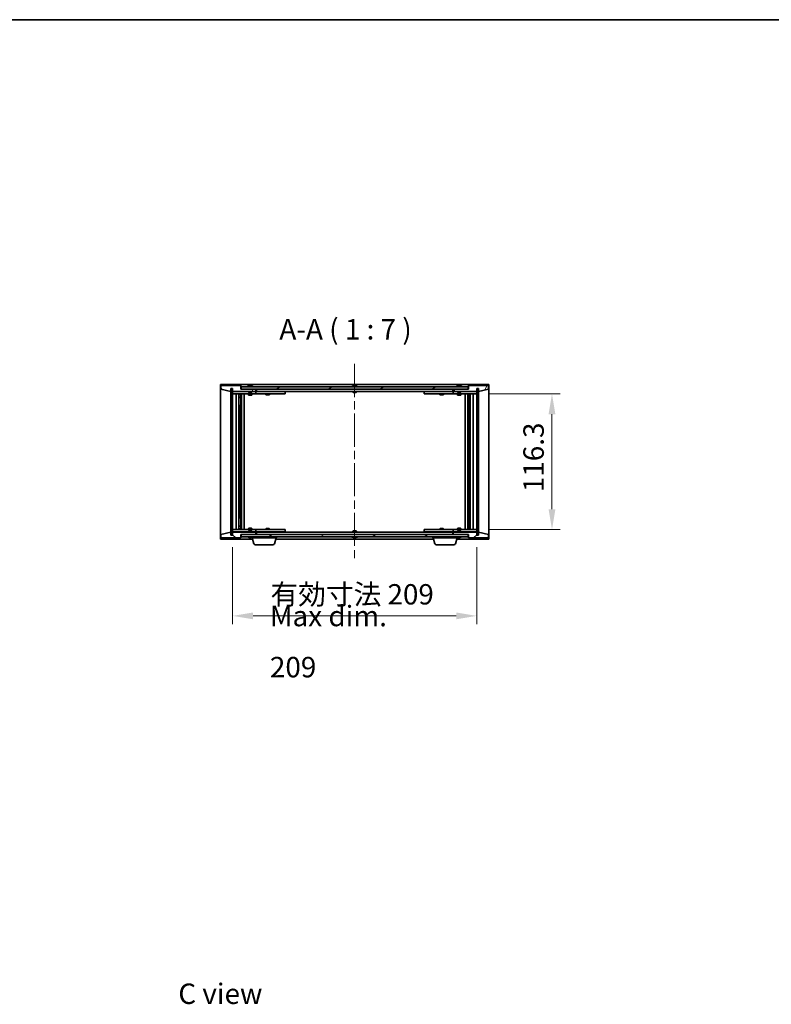
# Model space of a CAD drawing. Units: millimetres. Extents: x 0 to 11790, y 0 to 1967.
# Drawn here: x 3400 to 4043, y 1124 to 1967 of the extents above; entities that cross this region are included whole.
import ezdxf

# ---------------------------------------------------------------- set-up
doc = ezdxf.new("R2010")
doc.units = ezdxf.units.MM
doc.header["$LTSCALE"] = 5
doc.linetypes.add('CHAIN', pattern=[0.3543, 0.2362, -0.0295, 0.0591, -0.0295])
doc.layers.get('Defpoints').update_dxf_attribs({"lineweight": 25})
for name, color, linetype, lineweight in [('Border (ISO)', 7, 'Continuous', 35), ('Dimension (ISO)', 7, 'Continuous', 18), ('Dimension (ISO) @ 1', 7, 'Continuous', 18), ('Symbol (ISO)', 7, 'Continuous', 18), ('Visible (ISO)', 7, 'Continuous', 35)]:
    doc.layers.add(name, color=color, linetype=linetype, lineweight=lineweight)
doc.layers.add('Centerline (ISO)', color=7, linetype='Continuous', lineweight=18, true_color=0x80ffff)
doc.layers.add('Hatch (ISO)', color=1, linetype='Continuous', lineweight=18, true_color=0xff0000)
doc.styles.add('Note Text (TK)', font='txt')
doc.dimstyles.new('Default - Method 1b (TK)', dxfattribs={"dimscale": 5, "dimtxt": 2.5, "dimasz": 2.5, "dimexe": 1, "dimexo": 1.5, "dimgap": 1, "dimtad": 1, "dimtoh": 1, "dimrnd": 1e-08, "dimdsep": 46, "dimtxsty": 'Note Text (TK)', "dimcen": 0.09, "dimdle": 5, "dimclrd": 100, "dimclre": 100, "dimclrt": 7, "dimadec": 1, "dimazin": 1, "dimtfac": 1, "dimtmove": 0, "dimatfit": 3, "dimfxl": 0, "dimtolj": 1, "dimlwd": -1, "dimlwe": -1, "dimarcsym": 0})
pattern_1 = [(45, (1863.5, -56), (-15.71545, 15.71545), [])]
pattern_2 = [(135.0002, (1863.5, -56), (-15.7154, -15.7155), [])]

# ---------------------------------------------------------------- blocks, each defined once
blk = doc.blocks.new('図面枠 tk図枠')
at = {"layer": 'Border (ISO)'}
blk.add_line((14.5, 289), (405.5, 289), dxfattribs=at)
blk = doc.blocks.new('*D111')
at = {"layer": 'Defpoints', "color": 0, "transparency": 16777216}
for p in [(3582.04, 1525.61), (3791.04, 1525.61), (3791.04, 1456.35)]:
    blk.add_point(p, dxfattribs=at)
at = {"layer": 'Dimension (ISO)', "color": 100, "transparency": 16777216}
for p, q in [((3582.04, 1515.11), (3582.04, 1449.35)), ((3791.04, 1515.11), (3791.04, 1449.35)), ((3599.54, 1456.35), (3773.54, 1456.35))]:
    blk.add_line(p, q, dxfattribs=at)
for points in [[(3599.54, 1459.26), (3599.54, 1453.43), (3582.04, 1456.35)], [(3773.54, 1459.26), (3773.54, 1453.43), (3791.04, 1456.35)]]:
    blk.add_solid(points, dxfattribs=at)
at = {"layer": 'Dimension (ISO)', "color": 7, "transparency": 16777216, "insert": (3614.42, 1474.82), "char_height": 17.5, "attachment_point": 4, "style": 'Note Text (TK)'}
blk.add_mtext('\\A1;\\fＭＳ Ｐゴシック|b0|i0;\\H17.4112;有効寸法 209', dxfattribs=at)
blk = doc.blocks.new('*D112')
at = {"layer": 'Defpoints', "color": 0, "transparency": 16777216}
for p in [(3791.04, 1646.51), (3791.04, 1530.21), (3855.52, 1530.21)]:
    blk.add_point(p, dxfattribs=at)
at = {"layer": 'Dimension (ISO)', "color": 100, "transparency": 16777216}
for p, q in [((3801.54, 1646.51), (3862.52, 1646.51)), ((3855.52, 1629.01), (3855.52, 1547.71)), ((3801.54, 1530.21), (3862.52, 1530.21))]:
    blk.add_line(p, q, dxfattribs=at)
for points in [[(3852.6, 1629.01), (3858.44, 1629.01), (3855.52, 1646.51)], [(3852.6, 1547.71), (3858.44, 1547.71), (3855.52, 1530.21)]]:
    blk.add_solid(points, dxfattribs=at)
at = {"layer": 'Dimension (ISO)', "color": 7, "transparency": 16777216, "insert": (3839.77, 1562.31), "char_height": 17.5, "attachment_point": 4, "rotation": 90, "style": 'Note Text (TK)'}
blk.add_mtext('\\A1;116.3', dxfattribs=at)

msp = doc.modelspace()

# ---------------------------------------------------------------- hatches: boundary and pattern name
at = {"layer": 'Hatch (ISO)'}
h = msp.add_hatch(dxfattribs=at)
h.set_pattern_fill('ANSI31', color=256, scale=177.8, angle=75.0001754, style=0)
h.set_pattern_definition([(120.0002, (1863.5, -56), (-19.24738, -11.11256), [])])
h.paths.add_polyline_path([(3589.0424, 1653.6114), (3572.0424, 1653.6114), (3572.0424, 1650.6114), (3580.4424, 1648.6114), (3580.4424, 1651.1114), (3580.4924, 1651.1114), (3581.9924, 1651.1114), (3582.0424, 1651.1114), (3582.0424, 1648.6114), (3602.0424, 1648.6114), (3602.0424, 1650.6114), (3589.2924, 1650.6114), (3589.0424, 1650.6114)])
h = msp.add_hatch(dxfattribs=at)
h.set_pattern_fill('ANSI31', color=256, scale=177.8, angle=14.9999778, style=0)
h.set_pattern_definition([(60, (1863.5, -56), (-19.24741, 11.1125), [])])
h.paths.add_polyline_path([(3801.0424, 1653.6114), (3784.0424, 1653.6114), (3784.0424, 1650.6114), (3783.7924, 1650.6114), (3771.0424, 1650.6114), (3771.0424, 1648.6114), (3791.0424, 1648.6114), (3791.0424, 1651.1114), (3791.0924, 1651.1114), (3792.5924, 1651.1114), (3792.6424, 1651.1114), (3792.6424, 1648.6114), (3801.0424, 1650.6114)])
h = msp.add_hatch(dxfattribs=at)
h.set_pattern_fill('ANSI31', color=256, scale=177.8, style=0)
h.set_pattern_definition(pattern_1)
h.paths.add_polyline_path([(3581.9924, 1651.1114), (3580.4924, 1651.1114), (3580.4924, 1525.6114), (3581.9924, 1525.6114)])
h = msp.add_hatch(dxfattribs=at)
h.set_pattern_fill('ANSI31', color=256, scale=177.8, angle=-14.9999778, style=0)
h.set_pattern_definition([(30, (1863.5, -56), (-11.1125, 19.24741), [])])
h.paths.add_polyline_path([(3783.7924, 1650.6114), (3783.7924, 1652.6114), (3589.2924, 1652.6114), (3589.2924, 1650.6114), (3602.0424, 1650.6114), (3771.0424, 1650.6114)])
h = msp.add_hatch(dxfattribs=at)
h.set_pattern_fill('ANSI31', color=256, scale=177.8, angle=90.0002105, style=0)
h.set_pattern_definition(pattern_2)
h.paths.add_polyline_path([(3792.5924, 1651.1114), (3791.0924, 1651.1114), (3791.0924, 1525.6114), (3792.5924, 1525.6114)])
h = msp.add_hatch(dxfattribs=at)
h.set_pattern_fill('ANSI31', color=256, scale=177.8, angle=90.0002105, style=0)
h.set_pattern_definition(pattern_2)
h.paths.add_polyline_path([(3572.0424, 1523.1114), (3589.0424, 1523.1114), (3589.0424, 1526.1114), (3589.2924, 1526.1114), (3602.0424, 1526.1114), (3602.0424, 1528.1114), (3582.0424, 1528.1114), (3582.0424, 1525.6114), (3581.9924, 1525.6114), (3580.4924, 1525.6114), (3580.4424, 1525.6114), (3580.4424, 1528.1114), (3572.0424, 1526.1114)])
h = msp.add_hatch(dxfattribs=at)
h.set_pattern_fill('ANSI31', color=256, scale=177.8, style=0)
h.set_pattern_definition(pattern_1)
h.paths.add_polyline_path([(3784.0424, 1523.1114), (3801.0424, 1523.1114), (3801.0424, 1526.1114), (3792.6424, 1528.1114), (3792.6424, 1525.6114), (3792.5924, 1525.6114), (3791.0924, 1525.6114), (3791.0424, 1525.6114), (3791.0424, 1528.1114), (3771.0424, 1528.1114), (3771.0424, 1526.1114), (3783.7924, 1526.1114), (3784.0424, 1526.1114)])
h = msp.add_hatch(dxfattribs=at)
h.set_pattern_fill('ANSI31', color=256, scale=177.8, angle=105.0002455, style=0)
h.set_pattern_definition([(150.0002, (1863.5, -56), (-11.11242, -19.24746), [])])
h.paths.add_polyline_path([(3783.7924, 1524.1114), (3783.7924, 1526.1114), (3771.0424, 1526.1114), (3602.0424, 1526.1114), (3589.2924, 1526.1114), (3589.2924, 1524.1114)])

# ---------------------------------------------------------------- linework, layer by layer
at = {"layer": 'Centerline (ISO)', "linetype": 'CHAIN', "ltscale": 23.990969}
msp.add_line((3686.5424, 1672.1114), (3686.5424, 1504.6114), dxfattribs=at)
at = {"layer": 'Visible (ISO)'}
for p, q in [((3571.5424, 1522.1114), (3571.5424, 1654.6114)), ((3571.5424, 1654.6114), (3801.5424, 1654.6114)), ((3589.0424, 1653.6114), (3572.0424, 1653.6114)), ((3572.0424, 1653.6114), (3572.0424, 1650.6114)), ((3589.0424, 1650.6114), (3589.0424, 1653.6114)), ((3595.6712, 1653.0434), (3595.9128, 1653.0434)), ((3596.6222, 1653.1953), (3596.624, 1653.1743)), ((3597.4626, 1653.1953), (3597.4553, 1653.1112)), ((3597.6505, 1653.0434), (3598.0293, 1653.0434)), ((3685.0424, 1653.0434), (3685.0593, 1653.0434)), ((3686.3178, 1653.0434), (3686.7671, 1653.0434)), ((3688.0255, 1653.0434), (3688.0424, 1653.0434)), ((3774.6712, 1653.0434), (3774.9128, 1653.0434)), ((3775.6222, 1653.1953), (3775.624, 1653.1743)), ((3776.4626, 1653.1953), (3776.4553, 1653.1112)), ((3776.6505, 1653.0434), (3777.0293, 1653.0434)), ((3801.0424, 1653.6114), (3784.0424, 1653.6114)), ((3784.0424, 1653.6114), (3784.0424, 1650.6114)), ((3801.0424, 1650.6114), (3801.0424, 1653.6114)), ((3801.5424, 1654.6114), (3801.5424, 1522.1114)), ((3572.0424, 1650.6114), (3580.4424, 1648.6114)), ((3580.4424, 1648.6114), (3580.4424, 1651.1114)), ((3580.4424, 1651.1114), (3582.0424, 1651.1114)), ((3581.9924, 1651.1114), (3580.4924, 1651.1114)), ((3580.4924, 1651.1114), (3580.4924, 1525.6114)), ((3581.9924, 1525.6114), (3581.9924, 1651.1114)), ((3582.0424, 1651.1114), (3582.0424, 1648.6114)), ((3582.0424, 1648.6114), (3602.0424, 1648.6114)), ((3582.0424, 1648.5114), (3582.0424, 1646.5114)), ((3582.0424, 1648.5114), (3583.0424, 1648.5114)), ((3583.0424, 1646.5114), (3582.0424, 1646.5114)), ((3582.0424, 1646.5114), (3582.0424, 1530.2114)), ((3595.5424, 1648.5114), (3583.0424, 1648.5114)), ((3583.0424, 1646.5114), (3601.0424, 1646.5114)), ((3585.0424, 1530.2114), (3585.0424, 1646.5114)), ((3587.4924, 1646.5114), (3587.4924, 1530.2114)), ((3587.4924, 1646.1648), (3588.839, 1646.1648)), ((3587.4924, 1645.858), (3588.9924, 1645.858)), ((3588.839, 1646.5114), (3588.839, 1646.1648)), ((3588.839, 1646.1648), (3588.9924, 1645.858)), ((3588.9924, 1646.5114), (3588.9924, 1636.5114)), ((3588.9924, 1645.858), (3588.9924, 1643.6614)), ((3602.0424, 1650.6114), (3589.0424, 1650.6114)), ((3783.7924, 1652.6114), (3589.2924, 1652.6114)), ((3589.2924, 1652.6114), (3589.2924, 1650.6114)), ((3589.2924, 1650.6114), (3783.7924, 1650.6114)), ((3589.5924, 1646.5114), (3589.5924, 1530.2114)), ((3592.0424, 1646.5114), (3592.0424, 1530.2114)), ((3595.5424, 1648.6114), (3595.5424, 1647.9182)), ((3595.5424, 1647.9182), (3598.5424, 1647.9182)), ((3595.8491, 1647.6114), (3595.5424, 1647.9182)), ((3595.5424, 1646.5114), (3595.5424, 1645.4614)), ((3595.5424, 1645.4614), (3598.5424, 1645.4614)), ((3595.8491, 1645.308), (3595.5424, 1645.4614)), ((3598.2357, 1647.6114), (3595.8491, 1647.6114)), ((3598.2357, 1645.308), (3595.8491, 1645.308)), ((3598.2357, 1647.6114), (3598.5424, 1647.9182)), ((3598.2357, 1645.308), (3598.5424, 1645.4614)), ((3598.5424, 1648.6114), (3598.5424, 1647.9182)), ((3601.0424, 1648.5114), (3598.5424, 1648.5114)), ((3598.5424, 1646.5114), (3598.5424, 1645.4614)), ((3601.0424, 1648.5114), (3602.0424, 1648.5114)), ((3602.0424, 1646.5114), (3601.0424, 1646.5114)), ((3602.0424, 1648.6114), (3602.0424, 1650.6114)), ((3602.0424, 1648.5114), (3602.0424, 1646.5114)), ((3603.0424, 1648.5114), (3602.0424, 1648.5114)), ((3602.0424, 1646.5114), (3603.0424, 1646.5114)), ((3602.5424, 1648.6114), (3602.5424, 1650.6114)), ((3770.5424, 1648.6114), (3602.5424, 1648.6114)), ((3626.0424, 1648.5114), (3603.0424, 1648.5114)), ((3603.0424, 1646.5114), (3626.0424, 1646.5114)), ((3610.5424, 1646.5114), (3610.5424, 1645.7614)), ((3610.5424, 1645.7614), (3613.5424, 1645.7614)), ((3610.8491, 1645.608), (3610.5424, 1645.7614)), ((3610.6958, 1648.6114), (3610.6958, 1648.5114)), ((3613.2357, 1645.608), (3610.8491, 1645.608)), ((3613.2357, 1645.608), (3613.5424, 1645.7614)), ((3613.389, 1648.6114), (3613.389, 1648.5114)), ((3613.5424, 1646.5114), (3613.5424, 1645.7614)), ((3626.0424, 1648.5114), (3627.0424, 1648.5114)), ((3627.0424, 1646.5114), (3626.0424, 1646.5114)), ((3627.0424, 1648.5114), (3627.0424, 1646.5114)), ((3685.0424, 1648.6114), (3685.0424, 1647.9182)), ((3685.0424, 1647.9182), (3688.0424, 1647.9182)), ((3685.3491, 1647.6114), (3685.0424, 1647.9182)), ((3687.7357, 1647.6114), (3685.3491, 1647.6114)), ((3687.7357, 1647.6114), (3688.0424, 1647.9182)), ((3688.0424, 1648.6114), (3688.0424, 1647.9182)), ((3746.0424, 1648.5114), (3747.0424, 1648.5114)), ((3746.0424, 1646.5114), (3746.0424, 1648.5114)), ((3747.0424, 1646.5114), (3746.0424, 1646.5114)), ((3770.0424, 1648.5114), (3747.0424, 1648.5114)), ((3747.0424, 1646.5114), (3770.0424, 1646.5114)), ((3759.5424, 1646.5114), (3759.5424, 1645.7614)), ((3759.5424, 1645.7614), (3762.5424, 1645.7614)), ((3759.8491, 1645.608), (3759.5424, 1645.7614)), ((3759.6958, 1648.6114), (3759.6958, 1648.5114)), ((3762.2357, 1645.608), (3759.8491, 1645.608)), ((3762.2357, 1645.608), (3762.5424, 1645.7614)), ((3762.389, 1648.6114), (3762.389, 1648.5114)), ((3762.5424, 1646.5114), (3762.5424, 1645.7614)), ((3771.0424, 1648.5114), (3770.0424, 1648.5114)), ((3770.0424, 1646.5114), (3771.0424, 1646.5114)), ((3770.5424, 1650.6114), (3770.5424, 1648.6114)), ((3784.0424, 1650.6114), (3771.0424, 1650.6114)), ((3771.0424, 1650.6114), (3771.0424, 1648.6114)), ((3771.0424, 1648.6114), (3791.0424, 1648.6114)), ((3771.0424, 1648.5114), (3772.0424, 1648.5114)), ((3771.0424, 1646.5114), (3771.0424, 1648.5114)), ((3772.0424, 1646.5114), (3771.0424, 1646.5114)), ((3774.5424, 1648.5114), (3772.0424, 1648.5114)), ((3772.0424, 1646.5114), (3790.0424, 1646.5114)), ((3774.5424, 1648.6114), (3774.5424, 1647.9182)), ((3774.5424, 1647.9182), (3777.5424, 1647.9182)), ((3774.8491, 1647.6114), (3774.5424, 1647.9182)), ((3774.5424, 1646.5114), (3774.5424, 1645.4614)), ((3774.5424, 1645.4614), (3777.5424, 1645.4614)), ((3774.8491, 1645.308), (3774.5424, 1645.4614)), ((3777.2357, 1647.6114), (3774.8491, 1647.6114)), ((3777.2357, 1645.308), (3774.8491, 1645.308)), ((3777.2357, 1647.6114), (3777.5424, 1647.9182)), ((3777.2357, 1645.308), (3777.5424, 1645.4614)), ((3777.5424, 1648.6114), (3777.5424, 1647.9182)), ((3790.0424, 1648.5114), (3777.5424, 1648.5114)), ((3777.5424, 1646.5114), (3777.5424, 1645.4614)), ((3781.0424, 1530.2114), (3781.0424, 1646.5114)), ((3783.4924, 1530.2114), (3783.4924, 1646.5114)), ((3783.7924, 1650.6114), (3783.7924, 1652.6114)), ((3784.0924, 1636.5114), (3784.0924, 1646.5114)), ((3784.2458, 1646.1648), (3784.0924, 1645.858)), ((3784.0924, 1645.858), (3785.5924, 1645.858)), ((3784.0924, 1645.858), (3784.0924, 1643.6614)), ((3784.2458, 1646.5114), (3784.2458, 1646.1648)), ((3784.2458, 1646.1648), (3785.5924, 1646.1648)), ((3785.5924, 1530.2114), (3785.5924, 1646.5114)), ((3788.0424, 1646.5114), (3788.0424, 1530.2114)), ((3790.0424, 1648.5114), (3791.0424, 1648.5114)), ((3791.0424, 1646.5114), (3790.0424, 1646.5114)), ((3791.0424, 1648.6114), (3791.0424, 1651.1114)), ((3791.0424, 1651.1114), (3792.6424, 1651.1114)), ((3791.0424, 1646.5114), (3791.0424, 1648.5114)), ((3791.0424, 1530.2114), (3791.0424, 1646.5114)), ((3792.5924, 1651.1114), (3791.0924, 1651.1114)), ((3791.0924, 1651.1114), (3791.0924, 1525.6114)), ((3792.5924, 1525.6114), (3792.5924, 1651.1114)), ((3792.6424, 1651.1114), (3792.6424, 1648.6114)), ((3792.6424, 1648.6114), (3801.0424, 1650.6114)), ((3587.4924, 1643.6614), (3588.9924, 1643.6614)), ((3588.6857, 1643.508), (3587.4924, 1643.508)), ((3588.7924, 1636.5114), (3587.4924, 1636.5114)), ((3588.6857, 1643.508), (3588.9924, 1643.6614)), ((3588.9924, 1636.5114), (3588.7924, 1636.5114)), ((3588.7924, 1636.5114), (3588.7924, 1540.2114)), ((3784.0924, 1643.6614), (3785.5924, 1643.6614)), ((3784.3991, 1643.508), (3784.0924, 1643.6614)), ((3784.2924, 1636.5114), (3784.0924, 1636.5114)), ((3784.2924, 1540.2114), (3784.2924, 1636.5114)), ((3785.5924, 1636.5114), (3784.2924, 1636.5114)), ((3785.5924, 1643.508), (3784.3991, 1643.508)), ((3587.4924, 1540.2114), (3588.7924, 1540.2114)), ((3588.7924, 1540.2114), (3588.9924, 1540.2114)), ((3588.9924, 1540.2114), (3588.9924, 1530.2114)), ((3784.0924, 1530.2114), (3784.0924, 1540.2114)), ((3784.0924, 1540.2114), (3784.2924, 1540.2114)), ((3784.2924, 1540.2114), (3785.5924, 1540.2114)), ((3580.4424, 1528.1114), (3572.0424, 1526.1114)), ((3580.4424, 1525.6114), (3580.4424, 1528.1114)), ((3582.0424, 1530.2114), (3582.0424, 1528.2114)), ((3582.0424, 1530.2114), (3583.0424, 1530.2114)), ((3583.0424, 1528.2114), (3582.0424, 1528.2114)), ((3602.0424, 1528.1114), (3582.0424, 1528.1114)), ((3582.0424, 1528.1114), (3582.0424, 1525.6114)), ((3601.0424, 1530.2114), (3583.0424, 1530.2114)), ((3583.0424, 1528.2114), (3595.5424, 1528.2114)), ((3587.4924, 1533.2148), (3588.6857, 1533.2148)), ((3588.9924, 1533.0614), (3587.4924, 1533.0614)), ((3588.9924, 1530.8648), (3587.4924, 1530.8648)), ((3588.839, 1530.558), (3587.4924, 1530.558)), ((3588.6857, 1533.2148), (3588.9924, 1533.0614)), ((3588.839, 1530.558), (3588.9924, 1530.8648)), ((3588.839, 1530.2114), (3588.839, 1530.558)), ((3588.9924, 1530.8648), (3588.9924, 1533.0614)), ((3595.8491, 1531.4148), (3595.5424, 1531.2614)), ((3598.5424, 1531.2614), (3595.5424, 1531.2614)), ((3595.5424, 1530.2114), (3595.5424, 1531.2614)), ((3595.8491, 1529.1114), (3595.5424, 1528.8046)), ((3598.5424, 1528.8046), (3595.5424, 1528.8046)), ((3595.5424, 1528.1114), (3595.5424, 1528.8046)), ((3595.8491, 1531.4148), (3598.2357, 1531.4148)), ((3595.8491, 1529.1114), (3598.2357, 1529.1114)), ((3598.2357, 1531.4148), (3598.5424, 1531.2614)), ((3598.2357, 1529.1114), (3598.5424, 1528.8046)), ((3598.5424, 1530.2114), (3598.5424, 1531.2614)), ((3598.5424, 1528.1114), (3598.5424, 1528.8046)), ((3598.5424, 1528.2114), (3601.0424, 1528.2114)), ((3601.0424, 1530.2114), (3602.0424, 1530.2114)), ((3602.0424, 1528.2114), (3601.0424, 1528.2114)), ((3602.0424, 1530.2114), (3602.0424, 1528.2114)), ((3603.0424, 1530.2114), (3602.0424, 1530.2114)), ((3602.0424, 1528.2114), (3603.0424, 1528.2114)), ((3602.0424, 1526.1114), (3602.0424, 1528.1114)), ((3602.5424, 1526.1114), (3602.5424, 1528.1114)), ((3602.5424, 1528.1114), (3770.5424, 1528.1114)), ((3626.0424, 1530.2114), (3603.0424, 1530.2114)), ((3603.0424, 1528.2114), (3626.0424, 1528.2114)), ((3610.8491, 1531.1148), (3610.5424, 1530.9614)), ((3613.5424, 1530.9614), (3610.5424, 1530.9614)), ((3610.5424, 1530.2114), (3610.5424, 1530.9614)), ((3610.6958, 1528.1114), (3610.6958, 1528.2114)), ((3610.8491, 1531.1148), (3613.2357, 1531.1148)), ((3613.2357, 1531.1148), (3613.5424, 1530.9614)), ((3613.389, 1528.1114), (3613.389, 1528.2114)), ((3613.5424, 1530.2114), (3613.5424, 1530.9614)), ((3626.0424, 1530.2114), (3627.0424, 1530.2114)), ((3627.0424, 1528.2114), (3626.0424, 1528.2114)), ((3627.0424, 1530.2114), (3627.0424, 1528.2114)), ((3685.3491, 1529.1114), (3685.0424, 1528.8046)), ((3688.0424, 1528.8046), (3685.0424, 1528.8046)), ((3685.0424, 1528.1114), (3685.0424, 1528.8046)), ((3685.3491, 1529.1114), (3687.7357, 1529.1114)), ((3687.7357, 1529.1114), (3688.0424, 1528.8046)), ((3688.0424, 1528.1114), (3688.0424, 1528.8046)), ((3746.0424, 1530.2114), (3747.0424, 1530.2114)), ((3746.0424, 1528.2114), (3746.0424, 1530.2114)), ((3747.0424, 1528.2114), (3746.0424, 1528.2114)), ((3770.0424, 1530.2114), (3747.0424, 1530.2114)), ((3747.0424, 1528.2114), (3770.0424, 1528.2114)), ((3759.8491, 1531.1148), (3759.5424, 1530.9614)), ((3762.5424, 1530.9614), (3759.5424, 1530.9614)), ((3759.5424, 1530.2114), (3759.5424, 1530.9614)), ((3759.6958, 1528.1114), (3759.6958, 1528.2114)), ((3759.8491, 1531.1148), (3762.2357, 1531.1148)), ((3762.2357, 1531.1148), (3762.5424, 1530.9614)), ((3762.389, 1528.1114), (3762.389, 1528.2114)), ((3762.5424, 1530.2114), (3762.5424, 1530.9614)), ((3771.0424, 1530.2114), (3770.0424, 1530.2114)), ((3770.0424, 1528.2114), (3771.0424, 1528.2114)), ((3770.5424, 1528.1114), (3770.5424, 1526.1114)), ((3771.0424, 1530.2114), (3772.0424, 1530.2114)), ((3771.0424, 1528.2114), (3771.0424, 1530.2114)), ((3772.0424, 1528.2114), (3771.0424, 1528.2114)), ((3791.0424, 1528.1114), (3771.0424, 1528.1114)), ((3771.0424, 1528.1114), (3771.0424, 1526.1114)), ((3790.0424, 1530.2114), (3772.0424, 1530.2114)), ((3772.0424, 1528.2114), (3774.5424, 1528.2114)), ((3774.8491, 1531.4148), (3774.5424, 1531.2614)), ((3777.5424, 1531.2614), (3774.5424, 1531.2614)), ((3774.5424, 1530.2114), (3774.5424, 1531.2614)), ((3774.8491, 1529.1114), (3774.5424, 1528.8046)), ((3777.5424, 1528.8046), (3774.5424, 1528.8046)), ((3774.5424, 1528.1114), (3774.5424, 1528.8046)), ((3774.8491, 1531.4148), (3777.2357, 1531.4148)), ((3774.8491, 1529.1114), (3777.2357, 1529.1114)), ((3777.2357, 1531.4148), (3777.5424, 1531.2614)), ((3777.2357, 1529.1114), (3777.5424, 1528.8046)), ((3777.5424, 1530.2114), (3777.5424, 1531.2614)), ((3777.5424, 1528.1114), (3777.5424, 1528.8046)), ((3777.5424, 1528.2114), (3790.0424, 1528.2114)), ((3784.3991, 1533.2148), (3784.0924, 1533.0614)), ((3785.5924, 1533.0614), (3784.0924, 1533.0614)), ((3784.0924, 1530.8648), (3784.0924, 1533.0614)), ((3785.5924, 1530.8648), (3784.0924, 1530.8648)), ((3784.2458, 1530.558), (3784.0924, 1530.8648)), ((3785.5924, 1530.558), (3784.2458, 1530.558)), ((3784.2458, 1530.2114), (3784.2458, 1530.558)), ((3784.3991, 1533.2148), (3785.5924, 1533.2148)), ((3790.0424, 1530.2114), (3791.0424, 1530.2114)), ((3791.0424, 1528.2114), (3790.0424, 1528.2114)), ((3791.0424, 1528.2114), (3791.0424, 1530.2114)), ((3791.0424, 1525.6114), (3791.0424, 1528.1114)), ((3801.0424, 1526.1114), (3792.6424, 1528.1114)), ((3792.6424, 1528.1114), (3792.6424, 1525.6114)), ((3599.0424, 1522.1114), (3571.5424, 1522.1114)), ((3572.0424, 1526.1114), (3572.0424, 1523.1114)), ((3572.0424, 1523.1114), (3589.0424, 1523.1114)), ((3582.0424, 1525.6114), (3580.4424, 1525.6114)), ((3580.4924, 1525.6114), (3581.9924, 1525.6114)), ((3589.0424, 1523.1114), (3589.0424, 1526.1114)), ((3589.0424, 1526.1114), (3602.0424, 1526.1114)), ((3783.7924, 1526.1114), (3589.2924, 1526.1114)), ((3589.2924, 1526.1114), (3589.2924, 1524.1114)), ((3589.2924, 1524.1114), (3783.7924, 1524.1114)), ((3595.9128, 1523.6794), (3595.6712, 1523.6794)), ((3596.6222, 1523.5275), (3596.624, 1523.5485)), ((3597.4626, 1523.5275), (3597.4553, 1523.6117)), ((3598.0293, 1523.6794), (3597.6505, 1523.6794)), ((3598.5424, 1523.1114), (3598.5424, 1523.6794)), ((3619.5424, 1523.1114), (3598.5424, 1523.1114)), ((3600.2217, 1518.1804), (3598.7424, 1523.1114)), ((3617.8631, 1518.1804), (3619.3424, 1523.1114)), ((3754.0424, 1522.1114), (3619.0424, 1522.1114)), ((3619.5424, 1523.1114), (3619.5424, 1524.1114)), ((3685.0593, 1523.6794), (3685.0424, 1523.6794)), ((3686.7671, 1523.6794), (3686.3178, 1523.6794)), ((3688.0424, 1523.6794), (3688.0255, 1523.6794)), ((3753.5424, 1523.1114), (3753.5424, 1524.1114)), ((3774.5424, 1523.1114), (3753.5424, 1523.1114)), ((3755.2217, 1518.1804), (3753.7424, 1523.1114)), ((3771.0424, 1526.1114), (3784.0424, 1526.1114)), ((3772.8631, 1518.1804), (3774.3424, 1523.1114)), ((3801.5424, 1522.1114), (3774.0424, 1522.1114)), ((3774.5424, 1523.1114), (3774.5424, 1523.6794)), ((3774.9128, 1523.6794), (3774.6712, 1523.6794)), ((3775.6222, 1523.5275), (3775.624, 1523.5485)), ((3776.4626, 1523.5275), (3776.4553, 1523.6117)), ((3777.0293, 1523.6794), (3776.6505, 1523.6794)), ((3783.7924, 1524.1114), (3783.7924, 1526.1114)), ((3784.0424, 1526.1114), (3784.0424, 1523.1114)), ((3784.0424, 1523.1114), (3801.0424, 1523.1114)), ((3792.6424, 1525.6114), (3791.0424, 1525.6114)), ((3791.0924, 1525.6114), (3792.5924, 1525.6114)), ((3801.0424, 1523.1114), (3801.0424, 1526.1114)), ((3616.4264, 1517.1114), (3601.6585, 1517.1114)), ((3771.4264, 1517.1114), (3756.6585, 1517.1114))]:
    msp.add_line(p, q, dxfattribs=at)
for centre, radius, start, end in [((3597.0424, 1646.3576), 6.852, 93.9559878, 114.1194186), ((3597.0424, 1646.3576), 6.852, 65.8805814, 86.0440122), ((3686.5424, 1646.3576), 6.852, 102.6452659, 114.1194186), ((3686.5424, 1646.3576), 6.852, 65.8805814, 77.3547341), ((3776.0424, 1646.3576), 6.852, 93.9559878, 114.1194186), ((3776.0424, 1646.3576), 6.852, 65.8805814, 86.0440122), ((3597.0424, 1530.3652), 6.852, 245.8805814, 266.0440122), ((3597.0424, 1530.3652), 6.852, 273.9559878, 294.1194186), ((3601.6585, 1518.6114), 1.5, 196.6992442, 270), ((3616.4264, 1518.6114), 1.5, 270, 343.3007558), ((3686.5424, 1530.3652), 6.852, 245.8805814, 257.3547341), ((3686.5424, 1530.3652), 6.852, 282.6452659, 294.1194186), ((3756.6585, 1518.6114), 1.5, 196.6992442, 270), ((3771.4264, 1518.6114), 1.5, 270, 343.3007558), ((3776.0424, 1530.3652), 6.852, 245.8805814, 266.0440122), ((3776.0424, 1530.3652), 6.852, 273.9559878, 294.1194186)]:
    msp.add_arc(centre, radius, start, end, dxfattribs=at)
for centre, major_axis, ratio, start_param, end_param in [((3597.2307, 1646.3879), (-1.0859, 6.7565), 0.83565967, 6.21602586, 6.36786311), ((3596.8587, 1646.3879), (1.1124, 6.7522), 0.84411984, 0.2045287, 0.35636595), ((3597.3326, 1646.3879), (-0.7099, 6.8063), 0.54228847, 6.00850234, 6.16033959), ((3597.2261, 1646.3879), (-1.1124, 6.7522), 0.84411984, 6.05001654, 6.07865661), ((3596.7493, 1646.3879), (0.7028, 6.807), 0.52902323, 6.11956817, 6.27140543), ((3686.5451, 1646.3879), (6.8155, -0.6152), 0.99616364, 1.72750522, 1.87934247), ((3686.8883, 1646.3879), (-0.5964, 6.8172), 0.00786672, 6.06431225, 6.2161495), ((3686.1965, 1646.3879), (0.5964, 6.8172), 0.00786672, 0.06703581, 0.21887306), ((3686.5397, 1646.3879), (6.8155, 0.6152), 0.99616364, 1.2622502, 1.41408745), ((3776.2307, 1646.3879), (-1.0859, 6.7565), 0.83565967, 6.21602586, 6.36786311), ((3775.8587, 1646.3879), (1.1124, 6.7522), 0.84411984, 0.2045287, 0.35636595), ((3776.3326, 1646.3879), (-0.7099, 6.8063), 0.54228847, 6.00850234, 6.16033959), ((3776.2261, 1646.3879), (-1.1124, 6.7522), 0.84411984, 6.05001654, 6.07865661), ((3775.7493, 1646.3879), (0.7028, 6.807), 0.52902323, 6.11956817, 6.27140543), ((3597.2307, 1530.3349), (-1.0859, -6.7565), 0.83565967, 6.19850751, 6.35034476), ((3596.8587, 1530.3349), (1.1124, -6.7522), 0.84411984, 5.92681936, 6.07865661), ((3597.3326, 1530.3349), (-0.7099, -6.8063), 0.54228847, 0.12284572, 0.27468297), ((3597.2261, 1530.3349), (-1.1124, -6.7522), 0.84411984, 0.2045287, 0.23316877), ((3596.7493, 1530.3349), (0.7028, -6.807), 0.52902323, 0.01177988, 0.16361713), ((3686.5451, 1530.3349), (-6.8155, -0.6152), 0.99616364, 1.26225019, 1.41408744), ((3686.8883, 1530.3349), (-0.5964, -6.8172), 0.00786672, 0.06703581, 0.21887306), ((3686.1965, 1530.3349), (0.5964, -6.8172), 0.00786672, 6.06431225, 6.2161495), ((3686.5397, 1530.3349), (-6.8155, 0.6152), 0.99616364, 1.72750521, 1.87934246), ((3776.2307, 1530.3349), (-1.0859, -6.7565), 0.83565967, 6.19850751, 6.35034476), ((3775.8587, 1530.3349), (1.1124, -6.7522), 0.84411984, 5.92681936, 6.07865661), ((3776.3326, 1530.3349), (-0.7099, -6.8063), 0.54228847, 0.12284572, 0.27468297), ((3776.2261, 1530.3349), (-1.1124, -6.7522), 0.84411984, 0.2045287, 0.23316877), ((3775.7493, 1530.3349), (0.7028, -6.807), 0.52902323, 0.01177988, 0.16361713)]:
    msp.add_ellipse(centre, major_axis=major_axis, ratio=ratio, start_param=start_param, end_param=end_param, dxfattribs=at)
for points, knots in [([(3596.6222, 1653.1953), (3596.6221, 1653.1956), (3596.6203, 1653.1958), (3596.6109, 1653.1957), (3596.5994, 1653.1952), (3596.5675, 1653.1932), (3596.5475, 1653.1917), (3596.5262, 1653.19)], [0.0113123534, 0.0113123534, 0.0113123534, 0.0113123534, 0.0159359132, 0.0159359132, 0.0239048984, 0.0239048984, 0.0315396272, 0.0315396272, 0.0315396272, 0.0315396272]), ([(3596.7903, 1653.19), (3596.8128, 1653.1918), (3596.8397, 1653.1933), (3596.8953, 1653.1953), (3596.9241, 1653.1958), (3596.9759, 1653.1957), (3597.0023, 1653.1952), (3597.0474, 1653.1932), (3597.0663, 1653.1917), (3597.0804, 1653.19)], [0, 0, 0, 0, 0.0079679566, 0.0079679566, 0.0159359132, 0.0159359132, 0.0239048984, 0.0239048984, 0.0315396272, 0.0315396272, 0.0315396272, 0.0315396272]), ([(3597.2945, 1653.19), (3597.272, 1653.1918), (3597.2452, 1653.1933), (3597.1895, 1653.1953), (3597.1607, 1653.1958), (3597.1089, 1653.1957), (3597.0825, 1653.1952), (3597.0536, 1653.1939), (3597.0479, 1653.1936), (3597.0424, 1653.1933)], [0, 0, 0, 0, 0.0079681043, 0.0079681043, 0.0159362086, 0.0159362086, 0.0239050461, 0.0239050461, 0.0259538141, 0.0259538141, 0.0259538141, 0.0259538141]), ([(3597.4945, 1653.19), (3597.4805, 1653.1918), (3597.4701, 1653.1933), (3597.4609, 1653.1953), (3597.4621, 1653.1958), (3597.4739, 1653.1957), (3597.4854, 1653.1952), (3597.5059, 1653.1939), (3597.5104, 1653.1936), (3597.5152, 1653.1933)], [0, 0, 0, 0, 0.0079681043, 0.0079681043, 0.0159362086, 0.0159362086, 0.0239050461, 0.0239050461, 0.0259538141, 0.0259538141, 0.0259538141, 0.0259538141]), ([(3686.0868, 1653.19), (3686.1133, 1653.1918), (3686.1415, 1653.1933), (3686.1934, 1653.1953), (3686.217, 1653.1958), (3686.2543, 1653.1957), (3686.2704, 1653.1952), (3686.2913, 1653.1932), (3686.2965, 1653.1917), (3686.2968, 1653.19)], [0, 0, 0, 0, 0.0079681043, 0.0079681043, 0.0159362086, 0.0159362086, 0.0239050461, 0.0239050461, 0.0315396273, 0.0315396273, 0.0315396273, 0.0315396273]), ([(3686.788, 1653.19), (3686.7884, 1653.1918), (3686.794, 1653.1933), (3686.8161, 1653.1953), (3686.8326, 1653.1958), (3686.8705, 1653.1957), (3686.8944, 1653.1952), (3686.9455, 1653.1932), (3686.9725, 1653.1917), (3686.9981, 1653.19)], [0, 0, 0, 0, 0.0079679566, 0.0079679566, 0.0159359132, 0.0159359132, 0.0239048984, 0.0239048984, 0.0315396272, 0.0315396272, 0.0315396272, 0.0315396272]), ([(3775.6222, 1653.1953), (3775.6221, 1653.1956), (3775.6203, 1653.1958), (3775.6109, 1653.1957), (3775.5994, 1653.1952), (3775.5675, 1653.1932), (3775.5475, 1653.1917), (3775.5262, 1653.19)], [0.0113123534, 0.0113123534, 0.0113123534, 0.0113123534, 0.0159359132, 0.0159359132, 0.0239048984, 0.0239048984, 0.0315396272, 0.0315396272, 0.0315396272, 0.0315396272]), ([(3775.7903, 1653.19), (3775.8128, 1653.1918), (3775.8397, 1653.1933), (3775.8953, 1653.1953), (3775.9241, 1653.1958), (3775.9759, 1653.1957), (3776.0023, 1653.1952), (3776.0474, 1653.1932), (3776.0663, 1653.1917), (3776.0804, 1653.19)], [0, 0, 0, 0, 0.0079679566, 0.0079679566, 0.0159359132, 0.0159359132, 0.0239048984, 0.0239048984, 0.0315396272, 0.0315396272, 0.0315396272, 0.0315396272]), ([(3776.2945, 1653.19), (3776.272, 1653.1918), (3776.2452, 1653.1933), (3776.1895, 1653.1953), (3776.1607, 1653.1958), (3776.1089, 1653.1957), (3776.0825, 1653.1952), (3776.0536, 1653.1939), (3776.0479, 1653.1936), (3776.0424, 1653.1933)], [0, 0, 0, 0, 0.0079681043, 0.0079681043, 0.0159362086, 0.0159362086, 0.0239050461, 0.0239050461, 0.0259538141, 0.0259538141, 0.0259538141, 0.0259538141]), ([(3776.4945, 1653.19), (3776.4805, 1653.1918), (3776.4701, 1653.1933), (3776.4609, 1653.1953), (3776.4621, 1653.1958), (3776.4739, 1653.1957), (3776.4854, 1653.1952), (3776.5059, 1653.1939), (3776.5104, 1653.1936), (3776.5152, 1653.1933)], [0, 0, 0, 0, 0.0079681043, 0.0079681043, 0.0159362086, 0.0159362086, 0.0239050461, 0.0239050461, 0.0259538141, 0.0259538141, 0.0259538141, 0.0259538141]), ([(3596.5262, 1523.5328), (3596.5483, 1523.531), (3596.5691, 1523.5295), (3596.6009, 1523.5275), (3596.612, 1523.527), (3596.6205, 1523.5271), (3596.6221, 1523.5272), (3596.6221, 1523.5275)], [0, 0, 0, 0, 0.0079681043, 0.0079681043, 0.0159362086, 0.0159362086, 0.0202429127, 0.0202429127, 0.0202429127, 0.0202429127]), ([(3597.0804, 1523.5328), (3597.0658, 1523.531), (3597.0459, 1523.5295), (3596.9993, 1523.5275), (3596.9727, 1523.527), (3596.9208, 1523.5271), (3596.8919, 1523.5276), (3596.8376, 1523.5296), (3596.812, 1523.5311), (3596.7903, 1523.5328)], [0, 0, 0, 0, 0.0079681043, 0.0079681043, 0.0159362086, 0.0159362086, 0.0239050461, 0.0239050461, 0.0315396273, 0.0315396273, 0.0315396273, 0.0315396273]), ([(3597.0424, 1523.5295), (3597.0487, 1523.5291), (3597.0553, 1523.5288), (3597.0855, 1523.5275), (3597.1121, 1523.527), (3597.1641, 1523.5271), (3597.1929, 1523.5276), (3597.2472, 1523.5296), (3597.2728, 1523.5311), (3597.2945, 1523.5328)], [0.0056033499, 0.0056033499, 0.0056033499, 0.0056033499, 0.0079679566, 0.0079679566, 0.0159359132, 0.0159359132, 0.0239048984, 0.0239048984, 0.0315396272, 0.0315396272, 0.0315396272, 0.0315396272]), ([(3597.5152, 1523.5295), (3597.5097, 1523.5291), (3597.5045, 1523.5288), (3597.4839, 1523.5275), (3597.4728, 1523.527), (3597.4618, 1523.5271), (3597.461, 1523.5276), (3597.4709, 1523.5296), (3597.481, 1523.5311), (3597.4945, 1523.5328)], [0.0056033499, 0.0056033499, 0.0056033499, 0.0056033499, 0.0079679566, 0.0079679566, 0.0159359132, 0.0159359132, 0.0239048984, 0.0239048984, 0.0315396272, 0.0315396272, 0.0315396272, 0.0315396272]), ([(3686.2968, 1523.5328), (3686.2965, 1523.531), (3686.2908, 1523.5295), (3686.2687, 1523.5275), (3686.2522, 1523.527), (3686.2143, 1523.5271), (3686.1905, 1523.5276), (3686.1393, 1523.5296), (3686.1123, 1523.5311), (3686.0868, 1523.5328)], [0, 0, 0, 0, 0.0079679566, 0.0079679566, 0.0159359132, 0.0159359132, 0.0239048984, 0.0239048984, 0.0315396272, 0.0315396272, 0.0315396272, 0.0315396272]), ([(3686.9981, 1523.5328), (3686.9716, 1523.531), (3686.9433, 1523.5295), (3686.8915, 1523.5275), (3686.8678, 1523.527), (3686.8306, 1523.5271), (3686.8144, 1523.5276), (3686.7936, 1523.5296), (3686.7883, 1523.5311), (3686.788, 1523.5328)], [0, 0, 0, 0, 0.0079681043, 0.0079681043, 0.0159362086, 0.0159362086, 0.0239050461, 0.0239050461, 0.0315396273, 0.0315396273, 0.0315396273, 0.0315396273]), ([(3775.5262, 1523.5328), (3775.5483, 1523.531), (3775.5691, 1523.5295), (3775.6009, 1523.5275), (3775.612, 1523.527), (3775.6205, 1523.5271), (3775.6221, 1523.5272), (3775.6221, 1523.5275)], [0, 0, 0, 0, 0.0079681043, 0.0079681043, 0.0159362086, 0.0159362086, 0.0202429127, 0.0202429127, 0.0202429127, 0.0202429127]), ([(3776.0804, 1523.5328), (3776.0658, 1523.531), (3776.0459, 1523.5295), (3775.9993, 1523.5275), (3775.9727, 1523.527), (3775.9208, 1523.5271), (3775.8919, 1523.5276), (3775.8376, 1523.5296), (3775.812, 1523.5311), (3775.7903, 1523.5328)], [0, 0, 0, 0, 0.0079681043, 0.0079681043, 0.0159362086, 0.0159362086, 0.0239050461, 0.0239050461, 0.0315396273, 0.0315396273, 0.0315396273, 0.0315396273]), ([(3776.0424, 1523.5295), (3776.0487, 1523.5291), (3776.0553, 1523.5288), (3776.0855, 1523.5275), (3776.1121, 1523.527), (3776.1641, 1523.5271), (3776.1929, 1523.5276), (3776.2472, 1523.5296), (3776.2728, 1523.5311), (3776.2945, 1523.5328)], [0.0056033499, 0.0056033499, 0.0056033499, 0.0056033499, 0.0079679566, 0.0079679566, 0.0159359132, 0.0159359132, 0.0239048984, 0.0239048984, 0.0315396272, 0.0315396272, 0.0315396272, 0.0315396272]), ([(3776.5152, 1523.5295), (3776.5097, 1523.5291), (3776.5045, 1523.5288), (3776.4839, 1523.5275), (3776.4728, 1523.527), (3776.4618, 1523.5271), (3776.461, 1523.5276), (3776.4709, 1523.5296), (3776.481, 1523.5311), (3776.4945, 1523.5328)], [0.0056033499, 0.0056033499, 0.0056033499, 0.0056033499, 0.0079679566, 0.0079679566, 0.0159359132, 0.0159359132, 0.0239048984, 0.0239048984, 0.0315396272, 0.0315396272, 0.0315396272, 0.0315396272])]:
    msp.add_open_spline(points, degree=3, knots=knots, dxfattribs=at)

# ---------------------------------------------------------------- block references
at = {"xscale": 7, "yscale": 7, "zscale": 7}
msp.add_blockref('図面枠 tk図枠', (1863.5, -56), dxfattribs=at)

# ---------------------------------------------------------------- texts
at = {"layer": 'Symbol (ISO)', "color": 7, "insert": (3622.0627, 1687.605), "char_height": 17.5, "attachment_point": 7, "style": 'Note Text (TK)'}
msp.add_mtext('A-A ( 1 : 7 )', dxfattribs=at)
at = {"layer": 'Symbol (ISO)', "color": 7, "char_height": 17.5, "attachment_point": 4, "line_spacing_factor": 1.5, "style": 'Note Text (TK)'}
for s, insert, width in [('{\\fＭＳ Ｐゴシック|b0|i0;Max dim. 209}', (3613.9808, 1434.3389), 142.353809), ('{\\fＭＳ Ｐゴシック|b0|i0;C view}', (3535.5462, 1132.7114), 73.479536)]:
    msp.add_mtext(s, dxfattribs=dict(at, insert=insert, width=width))

# ---------------------------------------------------------------- dimensions: what is measured, and where the dimension line sits
at = {"layer": 'Dimension (ISO) @ 1', "color": 100, "true_color": 0x00ff3f}
dim = msp.add_linear_dim(base=(3855.5206, 1530.2114), p1=(3791.0424, 1646.5114), p2=(3791.0424, 1530.2114), angle=90, dimstyle='Default - Method 1b (TK)', override={"dimscale": 1, "dimtxt": 17.5, "dimasz": 17.5, "dimexe": 7, "dimexo": 10.5, "dimgap": 7, "dimtoh": 0, "dimdec": 2, "dimcen": 0.63, "dimtol": 0, "dimlim": 0, "dimtp": 0, "dimtm": 0, "dimtdec": 2, "dimtix": 0, "dimtofl": 0, "dimtmove": 0, "dimatfit": 1}, dxfattribs=at)
dim.commit()
dim.dimension.update_dxf_attribs({"geometry": '*D112', "text_midpoint": (3855.5206, 1588.3614), "dimtype": 128})
dim = msp.add_linear_dim(base=(3791.0424, 1456.3468), p1=(3582.0424, 1525.6114), p2=(3791.0424, 1525.6114), angle=180, text='\\fＭＳ Ｐゴシック|b0|i0;\\H17.4112;有効寸法 <>', dimstyle='Default - Method 1b (TK)', override={"dimscale": 1, "dimtxt": 17.5, "dimasz": 17.5, "dimexe": 7, "dimexo": 10.5, "dimgap": 7, "dimtoh": 0, "dimdec": 2, "dimcen": 0.63, "dimtol": 0, "dimlim": 0, "dimtp": 0, "dimtm": 0, "dimtdec": 2, "dimtix": 0, "dimtofl": 0, "dimtmove": 0, "dimatfit": 1}, dxfattribs=at)
dim.commit()
dim.dimension.update_dxf_attribs({"geometry": '*D111', "text_midpoint": (3686.5424, 1456.3468), "dimtype": 128})

doc.saveas('drawing.dxf')
